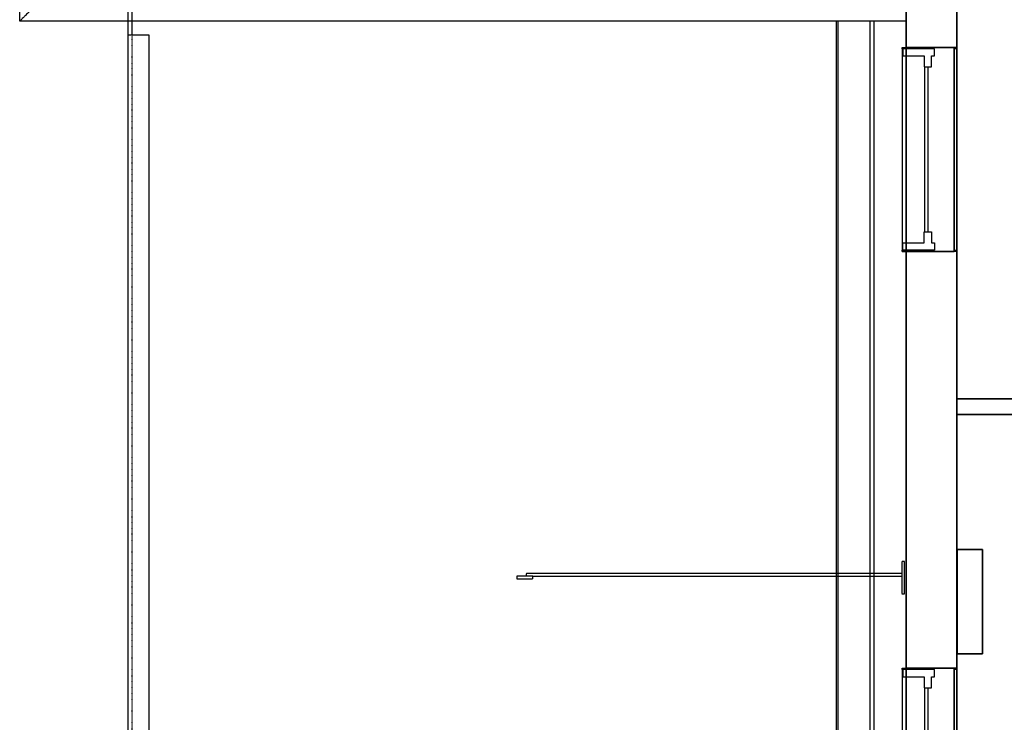
# Model space of a CAD drawing. Extents: x -82251 to 58601, y -3127 to 47178.
# Drawn here: x -80516 to -75874, y 9129 to 12444 of the extents above; entities that cross this region are included whole.
import ezdxf

# ---------------------------------------------------------------- set-up
doc = ezdxf.new("R2010")
doc.units = 0
doc.linetypes.add('X-2549-1C$0$EDG-1DOT-2', pattern=[5, 2, -1.4, 0.2, -1.4])
doc.linetypes.add('X-2549-1C$0$EDG-DASH-3', pattern=[4.5, 3, -1.5])
for name, color, linetype in [('X-2549-1C$0$A-CLNG', 11, 'CONTINUOUS'), ('X-2549-1C$0$A-DETL-MBND', 31, 'X-2549-1C$0$EDG-DASH-3'), ('X-2549-1C$0$A-DETL-THIN', 31, 'X-2549-1C$0$EDG-DASH-3'), ('X-2549-1C$0$A-GENM', 31, 'X-2549-1C$0$EDG-DASH-3'), ('X-2549-1C$0$A-GLAZ', 11, 'CONTINUOUS'), ('X-2549-1C$0$A-ROOF-OTLN', 8, 'CONTINUOUS'), ('X-2549-1C$0$A-WALL', 8, 'CONTINUOUS'), ('X-2549-1C$0$S-GRID', 133, 'X-2549-1C$0$EDG-1DOT-2'), ('X-XREF', 7, 'CONTINUOUS')]:
    doc.layers.add(name, color=color, linetype=linetype)

# ---------------------------------------------------------------- blocks, each defined once
blk = doc.blocks.new('X-2549-1C')
at = {"layer": 'X-2549-1C$0$A-CLNG'}
for p, q in [((-516.1, 12436.3), (-516.1, 27708.5)), ((3663.2, 12313.1), (3663.2, 21788.5)), ((3903.2, 17491), (3903.2, 12313.1)), ((3903.2, 13091), (3903.2, 6491.9)), ((3663.2, 12436.3), (-516.1, 12436.3)), ((3335.7, 5131.9), (3335.7, 12436.3)), ((3343.2, 5131.9), (3343.2, 12436.3)), ((3493.2, 5131.9), (3493.2, 12436.3)), ((3513.2, 5131.9), (3513.2, 12436.3)), ((3644.2, 12313.1), (3644.2, 11350.4)), ((3644.2, 12313.1), (3663.2, 12313.1)), ((3796.6, 12306.7), (3648, 12306.7)), ((3648, 12306.7), (3648, 12272.6)), ((3890.5, 12313.1), (3663.2, 12313.1)), ((3663.2, 12313.1), (3663.2, 11350.4)), ((3796.6, 12272.6), (3796.6, 12306.7)), ((3903.2, 12313.1), (3890.5, 12313.1)), ((3890.5, 11350.4), (3890.5, 12313.1)), ((3903.2, 11350.4), (3903.2, 12313.1)), ((3648, 12272.6), (3748.7, 12272.6)), ((3748.7, 12272.6), (3748.7, 12221.1)), ((3782.5, 12272.6), (3796.6, 12272.6)), ((3782.5, 12221.1), (3782.5, 12272.6)), ((3748.7, 12221.1), (3782.5, 12221.1)), ((3751.7, 11442.3), (3751.7, 12221.1)), ((3767.8, 11442.3), (3767.8, 12221.1)), ((3748.7, 11442.3), (3782.5, 11442.3)), ((3748.7, 11390.9), (3748.7, 11442.3)), ((3782.5, 11442.3), (3782.5, 11390.9)), ((3648, 11390.9), (3748.7, 11390.9)), ((3648, 11356.7), (3648, 11390.9)), ((3782.5, 11390.9), (3796.6, 11390.9)), ((3796.6, 11390.9), (3796.6, 11356.7)), ((3644.2, 11350.4), (3663.2, 11350.4)), ((3796.6, 11356.7), (3648, 11356.7)), ((3663.2, 9384.3), (3663.2, 11350.4)), ((3663.2, 11350.4), (3890.5, 11350.4)), ((3903.2, 11350.4), (3890.5, 11350.4)), ((3903.2, 11350.4), (3903.2, 9384.3)), ((3903.2, 10656), (7703, 10656)), ((7703, 10581), (3903.2, 10581)), ((3903.3, 9452.2), (3903.3, 9944.7)), ((3903.3, 9944.7), (4023.3, 9944.7)), ((4023.3, 9944.7), (4023.3, 9452.2)), ((4023.3, 9452.2), (3903.3, 9452.2)), ((3644.2, 9384.3), (3644.2, 8421.6)), ((3644.2, 9384.3), (3663.2, 9384.3)), ((3796.6, 9378), (3648, 9378)), ((3648, 9378), (3648, 9343.9)), ((3890.5, 9384.3), (3663.2, 9384.3)), ((3663.2, 9384.3), (3663.2, 8421.6)), ((3796.6, 9343.9), (3796.6, 9378)), ((3903.2, 9384.3), (3890.5, 9384.3)), ((3890.5, 8421.6), (3890.5, 9384.3)), ((3903.2, 8421.6), (3903.2, 9384.3)), ((3648, 9343.9), (3748.7, 9343.9)), ((3748.7, 9343.9), (3748.7, 9292.4)), ((3782.5, 9343.9), (3796.6, 9343.9)), ((3782.5, 9292.4), (3782.5, 9343.9)), ((3748.7, 9292.4), (3782.5, 9292.4)), ((3751.7, 8513.6), (3751.7, 9292.4)), ((3767.8, 8513.6), (3767.8, 9292.4))]:
    blk.add_line(p, q, dxfattribs=at)
for points, knots in [([(-358.6, 12593.8), (-358.6, 12593.7), (-360.1, 12592.3), (-365.5, 12586.9), (-371.7, 12580.6), (-377.3, 12575.1), (-383.7, 12568.6), (-390.9, 12561.5), (-398.7, 12553.7), (-406.9, 12545.4), (-415.6, 12536.8), (-423, 12529.3), (-429.1, 12523.3), (-433.6, 12518.8), (-438.1, 12514.2), (-442.6, 12509.7), (-447.1, 12505.3), (-453, 12499.3), (-460.3, 12492.1), (-468.5, 12483.8), (-476.3, 12476.1), (-483.4, 12468.9), (-489.9, 12462.5), (-495.5, 12456.9), (-501.7, 12450.6), (-507.1, 12445.2), (-508.6, 12443.8), (-508.6, 12443.8)], [0, 0, 0, 0, 0.076923, 0.153846, 0.192308, 0.230769, 0.269231, 0.307692, 0.346154, 0.384615, 0.423077, 0.461538, 0.480769, 0.5, 0.519231, 0.538462, 0.557692, 0.576923, 0.615385, 0.653846, 0.692308, 0.730769, 0.769231, 0.807692, 0.846154, 0.923077, 1, 1, 1, 1]), ([(-508.6, 12443.8), (-509.2, 12443.1), (-510.2, 12442.2), (-511.4, 12441), (-512.1, 12440.2), (-512.7, 12439.7), (-513.2, 12439.2), (-513.7, 12438.7), (-514.1, 12438.2), (-514.6, 12437.8), (-515, 12437.3), (-515.5, 12436.9), (-515.9, 12436.5), (-516.1, 12436.3), (-516.1, 12436.3), (-516.1, 12436.3)], [0, 0, 0, 0, 0.0666667, 0.1, 0.1333333, 0.15, 0.1666667, 0.2, 0.2166667, 0.2333333, 0.2666667, 0.3, 0.3333333, 0.4, 0.4091942, 0.4091942, 0.4091942, 0.4091942])]:
    blk.add_open_spline(points, degree=3, knots=knots, dxfattribs=at)
at = {"layer": 'X-2549-1C$0$A-DETL-MBND'}
for p, q in [((93.9, 12371), (-6.1, 12371)), ((-6.1, 12371), (-6.1, 3858.4)), ((93.9, 3899.9), (93.9, 12371))]:
    blk.add_line(p, q, dxfattribs=at)
at = {"layer": 'X-2549-1C$0$A-DETL-THIN'}
blk.add_line((3903.2, 13091), (3903.2, 6491.9), dxfattribs=at)
at = {"layer": 'X-2549-1C$0$A-GENM'}
for p, q in [((3656.2, 9888.2), (3643.5, 9888.2)), ((3643.5, 9888.2), (3643.5, 9735.8)), ((3656.2, 9735.8), (3656.2, 9888.2)), ((1903.6, 9818.3), (1827.4, 9818.3)), ((1827.4, 9818.3), (1827.4, 9805.6)), ((1827.4, 9805.6), (1903.6, 9805.6)), ((3643.5, 9831), (1874.2, 9831)), ((1903.6, 9818.3), (3643.5, 9818.3)), ((1903.6, 9805.6), (1903.6, 9818.3)), ((3643.5, 9735.8), (3656.2, 9735.8))]:
    blk.add_line(p, q, dxfattribs=at)
for start_param, end_param in [(0, 1.570796), (1.570796, 3.141593)]:
    blk.add_ellipse((1874.2, 9824.7), major_axis=(0, 6.35), ratio=0.422618, start_param=start_param, end_param=end_param, dxfattribs=at)
at = {"layer": 'X-2549-1C$0$A-GLAZ'}
for p, q in [((3644.2, 12313.1), (3663.2, 12313.1)), ((3644.2, 12306.7), (3644.2, 12313.1)), ((3663.2, 12306.7), (3644.2, 12306.7)), ((3644.2, 12306.7), (3644.2, 11356.7)), ((3796.6, 12306.7), (3648, 12306.7)), ((3648, 12306.7), (3648, 12272.6)), ((3663.2, 12313.1), (3663.2, 12306.7)), ((3663.2, 11356.7), (3663.2, 12306.7)), ((3796.6, 12272.6), (3796.6, 12306.7)), ((3890.5, 12306.7), (3890.5, 12313.1)), ((3903.2, 12306.7), (3890.5, 12306.7)), ((3890.5, 12306.7), (3890.5, 11356.7)), ((3903.2, 12313.1), (3903.2, 12306.7)), ((3903.2, 11356.7), (3903.2, 12306.7)), ((3648, 12272.6), (3748.7, 12272.6)), ((3748.7, 12272.6), (3748.7, 12221.1)), ((3782.5, 12272.6), (3796.6, 12272.6)), ((3782.5, 12221.1), (3782.5, 12272.6)), ((3748.7, 12221.1), (3782.5, 12221.1)), ((3751.7, 11442.3), (3751.7, 12221.1)), ((3767.8, 11442.3), (3767.8, 12221.1)), ((3748.7, 11442.3), (3782.5, 11442.3)), ((3748.7, 11390.9), (3748.7, 11442.3)), ((3782.5, 11442.3), (3782.5, 11390.9)), ((3648, 11390.9), (3748.7, 11390.9)), ((3648, 11356.7), (3648, 11390.9)), ((3782.5, 11390.9), (3796.6, 11390.9)), ((3796.6, 11390.9), (3796.6, 11356.7)), ((3644.2, 11356.7), (3663.2, 11356.7)), ((3644.2, 11350.4), (3644.2, 11356.7)), ((3663.2, 11350.4), (3644.2, 11350.4)), ((3796.6, 11356.7), (3648, 11356.7)), ((3663.2, 11356.7), (3663.2, 11350.4)), ((3890.5, 11356.7), (3903.2, 11356.7)), ((3890.5, 11350.4), (3890.5, 11356.7)), ((3903.2, 11356.7), (3903.2, 11350.4)), ((3644.2, 9384.3), (3663.2, 9384.3)), ((3644.2, 9378), (3644.2, 9384.3)), ((3663.2, 9378), (3644.2, 9378)), ((3644.2, 9378), (3644.2, 8428)), ((3796.6, 9378), (3648, 9378)), ((3648, 9378), (3648, 9343.9)), ((3663.2, 9384.3), (3663.2, 9378)), ((3663.2, 8428), (3663.2, 9378)), ((3796.6, 9343.9), (3796.6, 9378)), ((3890.5, 9378), (3890.5, 9384.3)), ((3903.2, 9378), (3890.5, 9378)), ((3890.5, 9378), (3890.5, 8428)), ((3903.2, 9384.3), (3903.2, 9378)), ((3903.2, 8428), (3903.2, 9378)), ((3648, 9343.9), (3748.7, 9343.9)), ((3748.7, 9343.9), (3748.7, 9292.4)), ((3782.5, 9343.9), (3796.6, 9343.9)), ((3782.5, 9292.4), (3782.5, 9343.9)), ((3748.7, 9292.4), (3782.5, 9292.4)), ((3751.7, 8513.6), (3751.7, 9292.4)), ((3767.8, 8513.6), (3767.8, 9292.4))]:
    blk.add_line(p, q, dxfattribs=at)
at = {"layer": 'X-2549-1C$0$A-ROOF-OTLN'}
for p, q in [((-6.1, 13013.8), (-6.1, 12371)), ((13.9, 12371), (13.9, 13013.8))]:
    blk.add_line(p, q, dxfattribs=at)
at = {"layer": 'X-2549-1C$0$A-WALL'}
for p, q in [((3663.2, 13168.4), (3663.2, 12313.1)), ((3903.2, 12313.1), (3903.2, 13168.4)), ((3663.2, 12313.1), (3903.2, 12313.1)), ((3903.2, 11350.4), (3663.2, 11350.4)), ((3663.2, 11350.4), (3663.2, 9384.3)), ((3903.2, 9384.3), (3903.2, 11350.4)), ((6803, 10656), (3903.2, 10656)), ((3903.2, 10581), (6803, 10581)), ((4023.3, 9944.7), (3903.3, 9944.7)), ((3903.3, 9944.7), (3903.3, 9452.2)), ((4023.3, 9452.2), (4023.3, 9944.7)), ((3903.3, 9452.2), (4023.3, 9452.2)), ((3663.2, 9384.3), (3903.2, 9384.3))]:
    blk.add_line(p, q, dxfattribs=at)
at = {"layer": 'X-2549-1C$0$S-GRID'}
for p, q in [((13.9, -2690.7), (13.9, 46378.3)), ((3663.2, -3127.5), (3663.2, 46378.3))]:
    blk.add_line(p, q, dxfattribs=at)

msp = doc.modelspace()

# ---------------------------------------------------------------- block references
at = {"layer": 'X-XREF'}
msp.add_blockref('X-2549-1C', (-80000, 0), dxfattribs=at)

doc.saveas('drawing.dxf')
